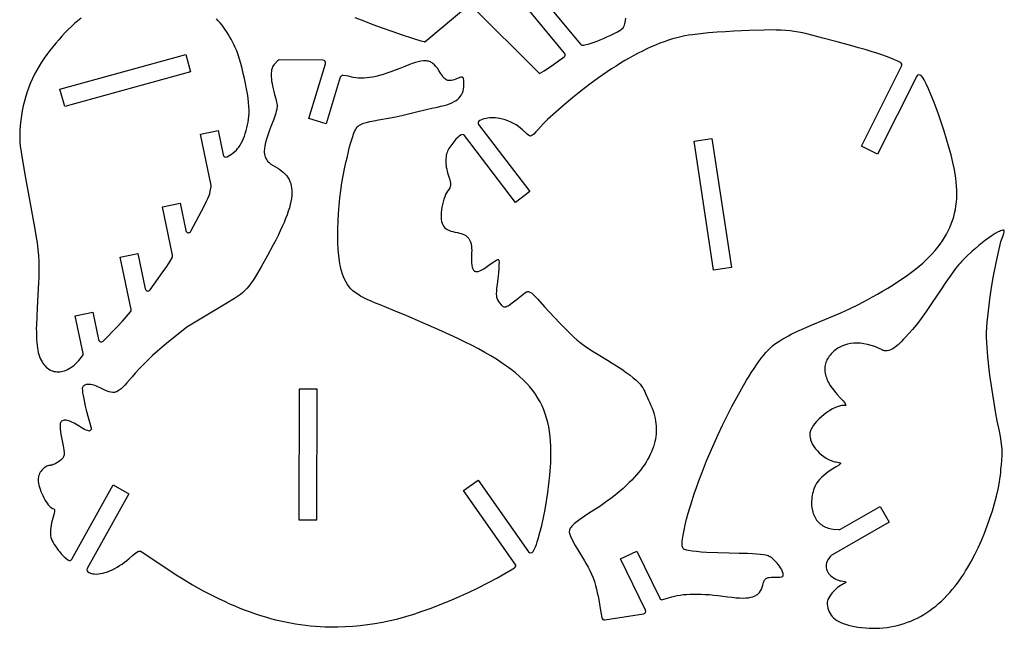
# Model space of a CAD drawing. Units: millimetres. Extents: x 349 to 570, y 209 to 346.
# Drawn here: x 349 to 459, y 210 to 277 of the extents above; entities that cross this region are included whole.
import ezdxf

# ---------------------------------------------------------------- set-up
doc = ezdxf.new("R2010")
doc.units = ezdxf.units.MM

msp = doc.modelspace()

# ---------------------------------------------------------------- linework, layer by layer
at = {"flags": 128}
for points in [[(406.736076, 280.570918), (411.771163, 274.500593, 0.285975), (412.072159, 274.400422), (412.699094, 274.551064), (412.956211, 274.629217), (413.257342, 274.732788), (413.59199, 274.857725), (413.94966, 274.999979), (414.319852, 275.155498), (414.692069, 275.320229), (415.055817, 275.490122), (415.625579, 275.767881), (415.856114, 275.887932), (416.053797, 276.000948), (416.221163, 276.111064), (416.360748, 276.222415), (416.475084, 276.339139), (416.566709, 276.465375), (416.638157, 276.605254), (416.691961, 276.762918), (416.730658, 276.942502), (416.756781, 277.148139), (416.772865, 277.38397)], [(409.932436, 273.092889, 0.427907), (409.982761, 273.523979), (405.196704, 279.294071)], [(351.495779, 240.52201), (351.552128, 240.27833), (351.61748, 240.047241), (351.691492, 239.828833), (351.77381, 239.623188), (351.864094, 239.430395), (351.961993, 239.250537), (352.067161, 239.083703), (352.17925, 238.929976), (352.297916, 238.789443), (352.422809, 238.662191), (352.553582, 238.548305), (352.689891, 238.447869), (352.831386, 238.360972), (352.97772, 238.287699), (353.12855, 238.228134), (353.283525, 238.182366), (353.442299, 238.150478), (353.604525, 238.132558), (353.769856, 238.12869), (353.937946, 238.138961), (354.108446, 238.163457), (354.281012, 238.202264), (354.455294, 238.255467), (354.630947, 238.323151), (354.807622, 238.405405), (354.984974, 238.502313), (355.162656, 238.613961), (355.340319, 238.740435), (355.517619, 238.881821), (355.694207, 239.038203), (355.869736, 239.20967), (356.043859, 239.396307), (356.460095, 239.904548, 0.226859), (356.521646, 240.156031), (355.646952, 244.3392), (357.604614, 244.748544), (358.241187, 241.704169, 0.598998), (358.748799, 241.555285), (360.297335, 243.130889), (360.892176, 243.742455), (361.131231, 244.000722), (361.801609, 244.779565, 0.233305), (361.867885, 245.036675), (360.653245, 250.845615), (362.610907, 251.254959), (363.429103, 247.341984, 0.655012), (363.967629, 247.230078), (365.310269, 249.12716), (365.809469, 249.839242), (366.009312, 250.137616), (366.177863, 250.40694), (366.433116, 250.862184, 0.181232), (366.46509, 251.070305), (365.342018, 256.441329), (367.299679, 256.850673), (367.933717, 253.818424, 0.701943), (368.492439, 253.73934), (369.668948, 255.959213), (370.077422, 256.737981), (370.240699, 257.065165), (370.378085, 257.361598), (370.490642, 257.635315), (370.579429, 257.894354), (370.645509, 258.146751), (370.742076, 258.698299, 0.095149), (370.740221, 258.811438), (369.546489, 264.520387), (371.50415, 264.929731), (372.071874, 262.214623, 0.510555), (372.515513, 262.01621), (372.824651, 262.194674), (372.995597, 262.310198), (373.185455, 262.451806), (373.395901, 262.618799), (373.54132, 262.75167), (373.683619, 262.911028), (373.8221, 263.094971), (373.956062, 263.301598), (374.084806, 263.529004), (374.20763, 263.77529), (374.323835, 264.038552), (374.43272, 264.316889), (374.533586, 264.608399), (374.625732, 264.91118), (374.708458, 265.223329), (374.781065, 265.542945), (374.842852, 265.868124), (374.89312, 266.196969), (374.931166, 266.527573), (374.956293, 266.858036), (374.960953, 267.192986), (374.942295, 267.586179), (374.902181, 268.029178), (374.842472, 268.513542), (374.76503, 269.030834), (374.671716, 269.572613), (374.564391, 270.130441), (374.444915, 270.69588), (374.315153, 271.260491), (374.176962, 271.815834), (374.032205, 272.353471), (373.882744, 272.864962), (373.730439, 273.34187), (373.577151, 273.775757), (373.424742, 274.15818), (373.275073, 274.480702), (372.954523, 275.078728), (372.789538, 275.363592), (372.621273, 275.639132), (372.44962, 275.905428), (372.274472, 276.162562), (372.095723, 276.410612), (371.913267, 276.649663), (371.726997, 276.879794), (371.536807, 277.101085), (371.342589, 277.313619)], [(413.969379, 211.621357), (414.115868, 210.838587, 0.404651), (414.456245, 210.597241), (418.736462, 211.253953, 0.504652), (418.960983, 211.681215), (416.209031, 217.36517), (418.009145, 218.236716), (420.54702, 212.994919, 0.373996), (420.909029, 212.840103), (421.640509, 213.075755), (421.903023, 213.159513), (422.186003, 213.232845), (422.489112, 213.295746), (422.812016, 213.348211), (423.154376, 213.390236), (423.515857, 213.421817), (423.896123, 213.442948), (424.294837, 213.453626), (424.711662, 213.453846), (425.146262, 213.443604), (425.598301, 213.422894), (426.067443, 213.391713), (426.55335, 213.350056), (427.055687, 213.297919), (427.574117, 213.235296), (428.108304, 213.162184), (428.577782, 213.099735), (429.009944, 213.054035), (429.406347, 213.025604), (429.768543, 213.014958), (430.098088, 213.022617), (430.396535, 213.049097), (430.66544, 213.094916), (430.906356, 213.160593), (431.120837, 213.246645), (431.218651, 213.297474), (431.310439, 213.353591), (431.396396, 213.41506), (431.476716, 213.481947), (431.551593, 213.554316), (431.621221, 213.632233), (431.745509, 213.804965), (431.851135, 214.000662), (431.939653, 214.219841), (432.012618, 214.463021), (432.086176, 214.727267), (432.161748, 214.931368), (432.203889, 215.013264), (432.250852, 215.083002), (432.304077, 215.141543), (432.365005, 215.189848), (432.435075, 215.228874), (432.515727, 215.259583), (432.6084, 215.282934), (432.714534, 215.299887), (432.972945, 215.318439), (433.302478, 215.322917), (433.629551, 215.326049), (433.879289, 215.338971), (434.059666, 215.366972), (434.126337, 215.388279), (434.178657, 215.415339), (434.217625, 215.448812), (434.244238, 215.48936), (434.259491, 215.537643), (434.264382, 215.594323), (434.247064, 215.735517), (434.20026, 215.918229), (434.150303, 216.052469), (434.073457, 216.206032), (433.973565, 216.37353), (433.854472, 216.549577), (433.720023, 216.728788), (433.574061, 216.905774), (433.420431, 217.07515), (433.262978, 217.231529), (433.02522, 217.436641), (432.913691, 217.51798), (432.804114, 217.586938), (432.694275, 217.644837), (432.581964, 217.692997), (432.464969, 217.732742), (432.341078, 217.765393), (432.063761, 217.8147), (431.732317, 217.851495), (430.836276, 217.92985), (430.285241, 217.956168), (429.383343, 217.977071), (428.248762, 218.00077), (426.999675, 218.035478), (425.754262, 218.089405), (425.169864, 218.126142), (424.630702, 218.170763), (424.151547, 218.224295), (423.747173, 218.287765), (423.577645, 218.323546), (423.432352, 218.362198), (423.31314, 218.403846), (423.221855, 218.448621), (423.163537, 218.501187), (423.117676, 218.579885), (423.08384, 218.68356), (423.0616, 218.811056), (423.050525, 218.961218), (423.050187, 219.132891), (423.060153, 219.324918), (423.079995, 219.536146), (423.147585, 220.011577), (423.249515, 220.549943), (423.382344, 221.141999), (423.542631, 221.778503), (423.726935, 222.450211), (423.931816, 223.147881), (424.153831, 223.862268), (424.389541, 224.584129), (424.635505, 225.304222), (424.88828, 226.013304), (425.144428, 226.70213), (425.400506, 227.361458), (425.758438, 228.24198), (426.155709, 229.180015), (426.587781, 230.162771), (427.050117, 231.177456), (427.538181, 232.211279), (428.047435, 233.251447), (428.573342, 234.28517), (429.111365, 235.299654), (429.656968, 236.28211), (430.205612, 237.219743), (430.479657, 237.667755), (430.752761, 238.099764), (431.024358, 238.514172), (431.293879, 238.90938), (431.560757, 239.283789), (431.824427, 239.6358), (432.084319, 239.963813), (432.339869, 240.266231), (432.590507, 240.541454), (432.835667, 240.787882), (433.074782, 241.003918), (433.307286, 241.187961), (433.599564, 241.394393), (433.898405, 241.591463), (434.204043, 241.780186), (434.516711, 241.961579), (434.836643, 242.136659), (435.164072, 242.306443), (435.842356, 242.634186), (436.553431, 242.952941), (437.299167, 243.27084), (438.902091, 243.936595), (439.763016, 244.300716), (440.666075, 244.696508), (441.613135, 245.132105), (442.606065, 245.615637), (443.120315, 245.87792), (443.646734, 246.155237), (444.185554, 246.448603), (444.737009, 246.759036), (445.301333, 247.087552), (445.878759, 247.435168), (446.469522, 247.802899), (447.073853, 248.191763), (447.5722, 248.525133), (448.049385, 248.859581), (448.50556, 249.195351), (448.940875, 249.532687), (449.355481, 249.871833), (449.749529, 250.213031), (450.123168, 250.556526), (450.47655, 250.902561), (450.809824, 251.251379), (451.123143, 251.603225), (451.416656, 251.958341), (451.690514, 252.316971), (451.944867, 252.679359), (452.179867, 253.045749), (452.395663, 253.416383), (452.592406, 253.791505), (452.770248, 254.17136), (452.929338, 254.55619), (453.069827, 254.946239), (453.191866, 255.34175), (453.295605, 255.742968), (453.381195, 256.150135), (453.448786, 256.563496), (453.49853, 256.983293), (453.530576, 257.409771), (453.545075, 257.843172), (453.542178, 258.283741), (453.522036, 258.73172), (453.484799, 259.187354), (453.430618, 259.650886), (453.359642, 260.12256), (453.272024, 260.602619), (453.103024, 261.389991), (452.900079, 262.22444), (452.668334, 263.092115), (452.412934, 263.979161), (452.139024, 264.871728), (451.85175, 265.75596), (451.556257, 266.618007), (451.25769, 267.444014), (450.961194, 268.220129), (450.671915, 268.932499), (450.394997, 269.567272), (450.135587, 270.110594), (450.014055, 270.343632), (449.898829, 270.548613), (449.790553, 270.723805), (449.603613, 270.990559, 0.567242), (449.089977, 270.95329), (444.734408, 262.301673), (442.948019, 263.201013), (447.414472, 272.072882, 0.415164), (447.280545, 272.476178), (446.988235, 272.622152), (446.631289, 272.781032), (446.216503, 272.949717), (445.746055, 273.127408), (445.222121, 273.313311), (444.64688, 273.50663), (444.022508, 273.706567), (443.351183, 273.912328), (442.635082, 274.123115), (441.876382, 274.338133), (440.239895, 274.777678), (438.673976, 275.190692), (437.435601, 275.51654), (436.903612, 275.648907), (436.410754, 275.762041), (435.942775, 275.856793), (435.485422, 275.934015), (435.024445, 275.994562), (434.545591, 276.039284), (434.034608, 276.069036), (433.477246, 276.084668), (432.859251, 276.087035), (432.166373, 276.076988), (430.498958, 276.023064), (428.773459, 275.948945), (427.851708, 275.900039), (426.914032, 275.839465), (425.977987, 275.764396), (425.06113, 275.672005), (424.181018, 275.559465), (423.760228, 275.494755), (423.355208, 275.423948), (422.901116, 275.330653), (422.44225, 275.219649), (421.978941, 275.09144), (421.511523, 274.94653), (421.040325, 274.785422), (420.56568, 274.608621), (420.087919, 274.416629), (419.607373, 274.20995), (419.124375, 273.989089), (418.639256, 273.754549), (418.152348, 273.506833), (417.663981, 273.246446), (417.174488, 272.97389), (416.6842, 272.689671), (416.193449, 272.39429), (415.702567, 272.088253), (415.211884, 271.772063), (414.721733, 271.446223), (414.232444, 271.111237), (413.744351, 270.767609), (412.773074, 270.056442), (411.810554, 269.316751), (410.859445, 268.552565), (409.922397, 267.767914), (409.002066, 266.966829), (408.101101, 266.153337), (407.880406, 265.93484), (407.624582, 265.660783), (407.068643, 265.050406), (406.799076, 264.766293), (406.555475, 264.531036), (406.448184, 264.439887), (406.353113, 264.37074), (406.27217, 264.326859), (406.207265, 264.311506), (406.149898, 264.318289), (406.090142, 264.33792), (405.962539, 264.411412), (405.822606, 264.52336), (405.668493, 264.665142), (405.310326, 265.003718), (405.102572, 265.183266), (404.873237, 265.358159), (404.594532, 265.542325), (404.303822, 265.711149), (404.004957, 265.863066), (403.701784, 265.99651), (403.398153, 266.109915), (403.097911, 266.201716), (402.804909, 266.270347), (402.522993, 266.314244), (402.303585, 266.333321), (402.086468, 266.341304), (401.87328, 266.338711), (401.665657, 266.326062), (401.465237, 266.303875), (401.273657, 266.27267), (401.092553, 266.232966), (400.923563, 266.185282), (400.768323, 266.130137), (400.558387, 266.036938, 0.484836), (400.441794, 265.580524), (406.127847, 258.143891), (404.53905, 256.929097), (398.860094, 264.356449, 0.416043), (398.438071, 264.411407), (398.27606, 264.285923), (398.162466, 264.187709), (397.924742, 263.95418), (397.683374, 263.682159), (397.450843, 263.384819), (397.239634, 263.075333), (397.145926, 262.920151), (397.06223, 262.766873), (396.99614, 262.625341), (396.93955, 262.47608), (396.892452, 262.319446), (396.854835, 262.15579), (396.826691, 261.985467), (396.808011, 261.808829), (396.798785, 261.626231), (396.799005, 261.438025), (396.808661, 261.244565), (396.827744, 261.046205), (396.856245, 260.843297), (396.894155, 260.636195), (396.941464, 260.425253), (396.998164, 260.210823), (397.064246, 259.99326), (397.139699, 259.772917), (397.235172, 259.494839), (397.300086, 259.263073), (397.333264, 259.065733), (397.337584, 258.976258), (397.33353, 258.89093), (397.320952, 258.808265), (397.299706, 258.726777), (397.230615, 258.561384), (397.125081, 258.382865), (396.981926, 258.179331), (396.879614, 258.016926), (396.777684, 257.810691), (396.678832, 257.569052), (396.58575, 257.300437), (396.501134, 257.013272), (396.427677, 256.715986), (396.368075, 256.417003), (396.325021, 256.124752), (396.294994, 255.821142), (396.280272, 255.541765), (396.281586, 255.285569), (396.29967, 255.051501), (396.335255, 254.838507), (396.389075, 254.645534), (396.461862, 254.47153), (396.554348, 254.31544), (396.667265, 254.176213), (396.801348, 254.052794), (396.957327, 253.944131), (397.135936, 253.84917), (397.337906, 253.766858), (397.563971, 253.696143), (397.814863, 253.63597), (398.091314, 253.585288), (398.309315, 253.544), (398.509455, 253.492366), (398.692147, 253.4298), (398.857808, 253.355712), (399.006852, 253.269518), (399.139694, 253.170629), (399.256749, 253.058459), (399.358432, 252.932421), (399.445158, 252.791927), (399.517342, 252.636391), (399.575398, 252.465226), (399.619743, 252.277844), (399.65079, 252.073658), (399.668955, 251.852083), (399.674653, 251.612529), (399.668298, 251.354412), (399.654021, 250.940258), (399.652087, 250.573761), (399.663688, 250.254055), (399.690015, 249.980278), (399.73226, 249.751566), (399.759725, 249.65384), (399.791615, 249.567056), (399.828081, 249.491106), (399.869272, 249.425883), (399.915336, 249.371279), (399.966422, 249.327185), (400.022679, 249.293493), (400.084257, 249.270097), (400.151303, 249.256887), (400.223968, 249.253756), (400.3024, 249.260596), (400.386748, 249.277299), (400.573789, 249.339862), (400.786281, 249.440581), (401.025417, 249.578593), (401.292389, 249.753034), (401.588388, 249.963041), (401.961127, 250.23437), (402.241074, 250.429313), (402.441314, 250.548956), (402.515632, 250.580878), (402.574929, 250.594383), (402.62084, 250.589605), (402.655002, 250.566679), (402.679048, 250.525743), (402.694615, 250.46693), (402.706852, 250.296221), (402.704795, 250.055636), (402.684091, 249.654297), (402.637264, 249.103962), (402.571263, 248.477126), (402.493037, 247.846283), (402.441177, 247.424696), (402.410945, 247.073821), (402.403999, 246.78154), (402.421999, 246.535734), (402.440872, 246.426473), (402.466604, 246.324285), (402.499403, 246.227657), (402.539474, 246.135073), (402.642267, 245.955981), (402.776644, 245.774888), (402.940616, 245.577175), (403.013587, 245.498798), (403.083832, 245.435136), (403.153815, 245.386986), (403.225997, 245.355144), (403.302844, 245.340406), (403.386818, 245.343568), (403.480382, 245.365428), (403.585999, 245.406782), (403.706133, 245.468425), (403.843247, 245.551156), (404.178268, 245.783061), (404.610767, 246.108871), (405.153368, 246.554991), (405.359217, 246.731993), (405.534547, 246.87272), (405.689191, 246.972995), (405.76183, 247.006657), (405.832986, 247.02864), (405.903889, 247.038422), (405.975767, 247.035479), (406.049851, 247.019291), (406.127369, 246.989335), (406.209552, 246.945088), (406.297628, 246.88603), (406.496378, 246.721386), (406.733456, 246.491229), (407.018696, 246.191379), (407.773006, 245.365894), (408.83799, 244.211516), (409.50334, 243.503512), (410.231407, 242.749911), (410.606291, 242.377766), (410.981653, 242.020327), (411.352426, 241.686296), (411.713542, 241.384375), (412.159433, 241.048871), (412.647375, 240.714468), (413.164545, 240.382445), (413.698124, 240.054082), (414.76322, 239.413452), (415.269096, 239.103743), (415.740095, 238.802811), (416.326123, 238.410314), (416.829541, 238.059667), (417.25792, 237.74575), (417.618829, 237.463444), (417.919839, 237.207633), (418.168521, 236.973196), (418.372446, 236.755015), (418.539182, 236.547973), (418.676302, 236.346949), (418.791375, 236.146826), (418.891972, 235.942485), (418.985663, 235.728808), (419.18261, 235.25297), (419.301006, 234.980572), (419.442779, 234.678364), (419.577543, 234.389103), (419.698504, 234.100392), (419.805655, 233.812199), (419.898985, 233.524494), (419.978487, 233.237244), (420.044152, 232.950419), (420.095969, 232.663986), (420.133932, 232.377915), (420.15803, 232.092175), (420.168255, 231.806732), (420.164598, 231.521558), (420.147051, 231.236619), (420.115604, 230.951884), (420.070248, 230.667323), (420.010975, 230.382903), (419.937776, 230.098594), (419.850642, 229.814363), (419.749563, 229.53018), (419.634533, 229.246013), (419.50554, 228.961831), (419.362577, 228.677602), (419.205635, 228.393294), (419.034704, 228.108877), (418.849777, 227.824319), (418.650843, 227.539589), (418.437895, 227.254654), (418.210923, 226.969485), (417.969918, 226.684049), (417.714873, 226.398315), (417.445777, 226.112251), (417.162622, 225.825827), (416.865399, 225.53901), (416.477552, 225.185139), (416.048778, 224.81506), (415.593251, 224.43973), (415.12514, 224.070106), (414.658618, 223.717143), (414.207855, 223.391797), (413.787023, 223.105025), (413.410293, 222.867783), (412.741129, 222.458258), (412.158268, 222.079908), (411.662536, 221.73341), (411.254757, 221.419438), (411.084108, 221.27486), (410.935757, 221.138667), (410.809807, 221.010943), (410.706361, 220.891773), (410.625523, 220.781241), (410.567395, 220.679431), (410.532081, 220.586428), (410.519683, 220.502317), (410.50686, 220.358123), (410.504621, 220.284067), (410.516449, 220.217708), (410.654653, 219.865888), (410.811189, 219.521359), (410.983379, 219.182218), (411.168542, 218.846558), (411.567068, 218.178066), (411.985328, 217.500644), (412.195159, 217.153822), (412.401883, 216.799053), (412.602821, 216.434432), (412.795293, 216.058054), (412.976618, 215.668014), (413.144118, 215.262408), (413.295112, 214.83933), (413.426919, 214.396875), (413.525613, 214.015291), (413.621643, 213.611777), (413.707542, 213.206137), (413.775846, 212.818176), (413.969379, 211.621357)], [(354.842374, 217.253397, 0.459438), (355.288285, 217.345052), (359.854885, 225.572194), (361.603565, 224.601563), (356.989793, 216.289439, 0.463724), (357.151854, 215.861087), (357.449327, 215.755629), (357.606212, 215.714444), (357.795905, 215.685822), (358.001901, 215.678411), (358.222477, 215.691495), (358.455913, 215.724354), (358.700489, 215.776265), (358.954483, 215.846513), (359.216176, 215.934374), (359.483845, 216.039134), (359.755772, 216.160066), (360.030237, 216.296457), (360.305517, 216.447583), (360.57989, 216.612726), (360.85164, 216.791166), (361.119043, 216.982184), (361.380379, 217.18506), (361.633927, 217.399072), (362.014641, 217.722657), (362.351692, 217.987681), (362.608511, 218.166796), (362.695404, 218.215588), (362.748524, 218.232645), (362.91681, 218.232892), (365.641572, 216.403798), (366.256895, 215.996146), (366.868346, 215.601924), (367.476034, 215.221095), (368.080067, 214.85362), (368.680556, 214.499456), (369.277608, 214.158569), (369.871337, 213.830916), (370.461849, 213.51646), (371.049255, 213.215159), (371.633663, 212.926976), (372.215183, 212.65187), (372.793926, 212.389803), (373.37, 212.140735), (373.943515, 211.904627), (374.514579, 211.681439), (375.083304, 211.471133), (375.649797, 211.273669), (376.214171, 211.089006), (376.776531, 210.917107), (377.336988, 210.757932), (377.895655, 210.611441), (378.452636, 210.477596), (379.008043, 210.356357), (379.561988, 210.247684), (380.114577, 210.151538), (380.665919, 210.067881), (381.216126, 209.996672), (381.765307, 209.937872), (382.31357, 209.891443), (382.861025, 209.857343), (383.407783, 209.835536), (383.953952, 209.825979), (384.804907, 209.830043), (385.641362, 209.854142), (386.467782, 209.899865), (387.288628, 209.968812), (388.108365, 210.062572), (388.931458, 210.182741), (389.762369, 210.330911), (390.60556, 210.508677), (391.465499, 210.717634), (392.346645, 210.959372), (393.253463, 211.235488), (394.190419, 211.547575), (395.161972, 211.897224), (396.172589, 212.286034), (397.226733, 212.715593), (398.328866, 213.187498), (398.81536, 213.40545), (399.325879, 213.643201), (400.388407, 214.160509), (401.455277, 214.704243), (402.465324, 215.239222), (403.357377, 215.730265), (404.070267, 216.142192), (404.420401, 216.356442, 0.432885), (404.509291, 216.784799), (398.767703, 224.957005), (400.404185, 226.106756), (405.993325, 218.151533, 0.550215), (406.499574, 218.175686), (406.548652, 218.261983), (406.648553, 218.46829), (406.749527, 218.705932), (406.851182, 218.973011), (406.953123, 219.267626), (407.054955, 219.587885), (407.25672, 220.297734), (407.453321, 221.087374), (407.641607, 221.941624), (407.818424, 222.845302), (407.98062, 223.783224), (408.125041, 224.740213), (408.248534, 225.701085), (408.347944, 226.650657), (408.420124, 227.573747), (408.445014, 228.020619), (408.461914, 228.455177), (408.470428, 228.875524), (408.470164, 229.279761), (408.455272, 229.860472), (408.424258, 230.422759), (408.376199, 230.9675), (408.310171, 231.495572), (408.22525, 232.007849), (408.12051, 232.505206), (407.995033, 232.988518), (407.847889, 233.458662), (407.678156, 233.916513), (407.48491, 234.362945), (407.267228, 234.798834), (407.024185, 235.225057), (406.754858, 235.642488), (406.458323, 236.052004), (406.133653, 236.454477), (405.77993, 236.850785), (405.396224, 237.241802), (404.981613, 237.628405), (404.535176, 238.011468), (404.055986, 238.391868), (403.543119, 238.770481), (402.995652, 239.148179), (402.41266, 239.525838), (401.793222, 239.904336), (401.136409, 240.284548), (400.441303, 240.667347), (399.706977, 241.053611), (398.932506, 241.444213), (398.116966, 241.840032), (397.259436, 242.241939), (396.358989, 242.650811), (395.414703, 243.067525), (393.995855, 243.681363), (392.462984, 244.335065), (390.925793, 244.978417), (389.493991, 245.561203), (388.974229, 245.772588), (388.500933, 245.97447), (388.071343, 246.169616), (387.6827, 246.360793), (387.332244, 246.550767), (387.017212, 246.742306), (386.734848, 246.938177), (386.482391, 247.141146), (386.257077, 247.353983), (386.056149, 247.579449), (385.876848, 247.820318), (385.716412, 248.079351), (385.572082, 248.359318), (385.441095, 248.662986), (385.320694, 248.993122), (385.208116, 249.352491), (385.14568, 249.585885), (385.088731, 249.839248), (385.037225, 250.111502), (384.991117, 250.401571), (384.914916, 251.030829), (384.859768, 251.718391), (384.825312, 252.45563), (384.811192, 253.23391), (384.817043, 254.044608), (384.84251, 254.879088), (384.887231, 255.728722), (384.950846, 256.58488), (385.032998, 257.43893), (385.133324, 258.282244), (385.251467, 259.106189), (385.387065, 259.902139), (385.53976, 260.66146), (385.709192, 261.375522), (385.866247, 262.044667), (386.027061, 262.768722), (386.113704, 263.132221), (386.207079, 263.486506), (386.309115, 263.82393), (386.421745, 264.136845), (386.601029, 264.617365), (386.676189, 264.817692), (386.752296, 264.995073), (386.837298, 265.152269), (386.939147, 265.292036), (386.998873, 265.356248), (387.065793, 265.417137), (387.140898, 265.475047), (387.225185, 265.530325), (387.425274, 265.634362), (387.674009, 265.732006), (387.979342, 265.826016), (388.349221, 265.91915), (388.791601, 266.014166), (389.314426, 266.113824), (390.633219, 266.338097), (391.250681, 266.450526), (391.901568, 266.588728), (393.258375, 266.911828), (394.613141, 267.246146), (395.261479, 267.398369), (395.875371, 267.530426), (396.253663, 267.612447), (396.603276, 267.700779), (396.924799, 267.796182), (397.218814, 267.899422), (397.48591, 268.011263), (397.726672, 268.13247), (397.941686, 268.263807), (398.131538, 268.406038), (398.296815, 268.559927), (398.4381, 268.726239), (398.555981, 268.905739), (398.651045, 269.09919), (398.723878, 269.307355), (398.775065, 269.531003), (398.805191, 269.770893), (398.814844, 270.027793), (398.810624, 270.302594), (398.796904, 270.516663), (398.770749, 270.674881), (398.75209, 270.734569), (398.729223, 270.782122), (398.701778, 270.818152), (398.669391, 270.843264), (398.631692, 270.858074), (398.588316, 270.863185), (398.483062, 270.84676), (398.350694, 270.798867), (397.923246, 270.62977), (397.738043, 270.56747), (397.569528, 270.52056), (397.41596, 270.489452), (397.275593, 270.474568), (397.146688, 270.47632), (397.027498, 270.495129), (396.916281, 270.531408), (396.811294, 270.585578), (396.710795, 270.658052), (396.613041, 270.749249), (396.516286, 270.859584), (396.41879, 270.989476), (396.214599, 271.309594), (396.041555, 271.589892), (395.872577, 271.836303), (395.704665, 272.049374), (395.53483, 272.229654), (395.360077, 272.377693), (395.26992, 272.439792), (395.17741, 272.494039), (395.082174, 272.540499), (394.983837, 272.579241), (394.882025, 272.610335), (394.776362, 272.633849), (394.666477, 272.64985), (394.551992, 272.65841), (394.307735, 272.653474), (394.040594, 272.61959), (393.747578, 272.557307), (393.425688, 272.467173), (393.071935, 272.349737), (392.683322, 272.20555), (392.256857, 272.035157), (391.70686, 271.813196), (391.191045, 271.613409), (390.707049, 271.435351), (390.25251, 271.278572), (389.825067, 271.142625), (389.422354, 271.027064), (389.042011, 270.93144), (388.681675, 270.855305), (388.338983, 270.798211), (388.011572, 270.759711), (387.697078, 270.739358), (387.393141, 270.736702), (387.097396, 270.751296), (386.807483, 270.782694), (386.521039, 270.830447), (386.235698, 270.894107), (385.978952, 270.95308), (385.732157, 270.999717), (385.405359, 271.047664, 0.371635), (385.074615, 270.837547), (383.518426, 265.682945), (381.603779, 266.260981), (383.43972, 272.342216, 0.501007), (383.154378, 272.728916), (378.33673, 272.758718, 0.200901), (378.122432, 272.670544), (377.795957, 272.343113), (377.70365, 272.237574), (377.623635, 272.118334), (377.555915, 271.985234), (377.500487, 271.838109), (377.457351, 271.676799), (377.42651, 271.501143), (377.407961, 271.310976), (377.401705, 271.106139), (377.407741, 270.88647), (377.426071, 270.651807), (377.456693, 270.401987), (377.499607, 270.13685), (377.554814, 269.856233), (377.622312, 269.559976), (377.702103, 269.247914), (377.794187, 268.919889), (377.926718, 268.454756), (377.977083, 268.257283), (378.016072, 268.076497), (378.043104, 267.907374), (378.0576, 267.744882), (378.05898, 267.583989), (378.046662, 267.41967), (378.020064, 267.246894), (377.97861, 267.060631), (377.921715, 266.855853), (377.848801, 266.627529), (377.652589, 266.080131), (377.385329, 265.378199), (377.19308, 264.864771), (377.029047, 264.396733), (376.893574, 263.971005), (376.787007, 263.584512), (376.709691, 263.234174), (376.66197, 262.916916), (376.644187, 262.629661), (376.646632, 262.496323), (376.656689, 262.369333), (376.674404, 262.248304), (376.69982, 262.132853), (376.732979, 262.022594), (376.773924, 261.917144), (376.822698, 261.816118), (376.879344, 261.719132), (376.943907, 261.625797), (377.016428, 261.535735), (377.185518, 261.36388), (377.38696, 261.200487), (377.621097, 261.042482), (377.888274, 260.886787), (378.142325, 260.739336), (378.377663, 260.585301), (378.594197, 260.424053), (378.791837, 260.254967), (378.970494, 260.07742), (379.130078, 259.890783), (379.270498, 259.694435), (379.391663, 259.487746), (379.493484, 259.270095), (379.575873, 259.040854), (379.638734, 258.799397), (379.681982, 258.545101), (379.705524, 258.277341), (379.709273, 257.995489), (379.693133, 257.69892), (379.657018, 257.387012), (379.60084, 257.059137), (379.524502, 256.714668), (379.427919, 256.352984), (379.311, 255.973457), (379.173653, 255.575461), (379.01579, 255.158372), (378.83732, 254.721565), (378.638152, 254.264414), (378.418198, 253.786295), (378.177363, 253.286579), (377.915562, 252.764645), (377.632702, 252.219864), (377.003448, 251.059267), (376.288878, 249.799784), (375.763724, 248.898546), (375.538387, 248.526222), (375.328275, 248.196881), (375.126192, 247.903612), (374.924935, 247.639502), (374.717307, 247.397642), (374.496107, 247.17112), (374.254135, 246.953023), (373.984192, 246.736445), (373.679078, 246.514468), (373.331597, 246.280186), (372.480722, 245.747056), (371.373972, 245.081766), (368.030278, 243.0823), (365.77249, 241.265639), (365.28722, 240.862508), (364.773172, 240.41257), (364.245981, 239.930955), (363.721284, 239.432791), (363.21472, 238.933206), (362.741922, 238.44733), (362.318528, 237.990289), (361.960175, 237.577213), (361.39614, 236.91105), (361.155124, 236.642975), (360.935456, 236.416274), (360.732644, 236.229478), (360.542196, 236.08111), (360.359622, 235.969702), (360.269884, 235.927397), (360.180432, 235.893781), (360.090701, 235.868667), (360.000132, 235.851872), (359.908164, 235.843216), (359.814234, 235.842509), (359.618245, 235.864216), (359.407676, 235.915521), (359.178033, 235.994953), (358.924828, 236.10104), (358.329763, 236.38729), (358.1599, 236.4679), (357.993654, 236.537724), (357.83175, 236.596761), (357.674902, 236.645012), (357.52383, 236.68248), (357.379254, 236.709167), (357.24189, 236.725071), (357.112458, 236.730199), (356.991677, 236.724546), (356.880266, 236.708118), (356.778944, 236.680917), (356.688426, 236.642944), (356.609436, 236.594196), (356.542689, 236.534679), (356.488903, 236.464395), (356.4488, 236.383342), (356.437702, 236.335472), (356.432719, 236.2672), (356.440207, 236.074573), (356.469493, 235.815701), (356.518805, 235.500829), (356.58637, 235.140198), (356.670417, 234.744052), (356.769173, 234.322631), (356.880867, 233.886178), (357.450911, 231.750155), (357.279602, 231.578344), (357.256916, 231.564388), (357.224596, 231.557781), (357.133468, 231.565565), (357.011058, 231.599598), (356.86221, 231.657781), (356.691765, 231.738015), (356.504562, 231.838201), (356.305446, 231.956242), (356.099254, 232.090035), (355.714611, 232.334033), (355.534495, 232.435468), (355.362733, 232.523154), (355.19949, 232.597056), (355.04493, 232.657144), (354.899215, 232.703388), (354.762513, 232.735754), (354.634984, 232.754212), (354.516793, 232.758731), (354.408105, 232.749278), (354.309082, 232.725822), (354.219891, 232.688332), (354.14069, 232.636776), (354.071648, 232.571121), (354.012928, 232.491339), (353.997105, 232.453723), (353.985267, 232.399493), (353.973176, 232.245325), (353.975941, 232.037111), (353.992847, 231.783119), (354.023175, 231.491621), (354.066211, 231.17089), (354.121237, 230.829192), (354.187539, 230.474802), (354.298155, 229.912148), (354.373474, 229.479147), (354.410609, 229.151472), (354.413955, 229.019528), (354.406671, 228.904794), (354.388397, 228.804226), (354.358773, 228.714785), (354.317436, 228.633429), (354.264027, 228.557118), (354.198184, 228.48281), (354.119545, 228.407464), (353.922439, 228.241493), (353.789988, 228.141513), (353.64832, 228.048214), (353.501829, 227.963639), (353.354909, 227.889833), (353.211957, 227.82884), (353.077368, 227.782703), (352.955536, 227.753466), (352.850858, 227.743174), (352.730529, 227.733344), (352.610001, 227.705103), (352.490383, 227.659803), (352.372789, 227.598794), (352.258331, 227.523426), (352.148122, 227.435049), (352.043274, 227.335014), (351.944898, 227.224672), (351.854109, 227.105371), (351.772016, 226.978465), (351.699733, 226.845301), (351.638375, 226.707231), (351.589051, 226.565606), (351.552873, 226.421774), (351.530956, 226.27709), (351.52441, 226.132899), (351.536243, 225.959012), (351.567093, 225.764667), (351.615119, 225.553726), (351.678483, 225.330043), (351.755343, 225.097481), (351.843859, 224.859899), (351.942191, 224.621153), (352.0485, 224.385105), (352.160943, 224.155614), (352.277681, 223.936538), (352.396874, 223.731736), (352.516681, 223.545068), (352.635264, 223.380395), (352.75078, 223.241572), (352.86139, 223.132459), (352.965254, 223.056919), (353.135479, 222.968935), (353.257407, 222.910801), (353.300866, 222.884201), (353.332978, 222.854594), (353.353988, 222.818487), (353.364133, 222.772391), (353.36366, 222.712818), (353.352812, 222.636273), (353.300954, 222.418316), (353.083391, 221.625202), (353.023418, 221.371863), (352.974552, 221.107619), (352.937346, 220.840252), (352.912355, 220.577543), (352.900136, 220.327271), (352.90124, 220.097217), (352.916224, 219.895163), (352.945638, 219.728887), (352.999584, 219.561178), (353.079454, 219.376637), (353.182022, 219.179084), (353.304067, 218.972333), (353.442361, 218.760203), (353.593679, 218.546509), (353.754797, 218.335067), (353.922492, 218.129693), (354.093536, 217.934205), (354.264704, 217.752418), (354.432774, 217.588149), (354.594519, 217.445214), (354.842374, 217.253397)], [(439.221065, 217.259515), (439.13403, 217.093031), (439.070483, 216.920539), (439.029854, 216.74003), (439.015237, 216.557931), (439.028386, 216.382371), (439.066721, 216.21389), (439.127662, 216.053029), (439.208628, 215.90033), (439.307039, 215.756334), (439.420317, 215.621582), (439.545879, 215.496615), (439.681146, 215.381974), (439.82354, 215.278202), (439.970478, 215.185838), (440.119381, 215.105423), (440.267668, 215.037501), (440.412761, 214.98261), (440.552079, 214.941294), (440.683041, 214.914092), (441.091104, 214.842865), (441.195655, 214.810774), (441.223453, 214.793404), (441.235081, 214.774309), (441.230651, 214.752862), (441.210276, 214.728431), (441.122135, 214.668095), (440.971554, 214.588261), (440.759427, 214.483888), (440.618509, 214.40561), (440.465853, 214.303791), (440.306316, 214.182719), (440.144755, 214.046679), (439.986024, 213.899961), (439.834982, 213.746849), (439.696484, 213.591634), (439.575387, 213.4386), (439.426614, 213.226609), (439.312019, 213.037273), (439.22969, 212.861876), (439.177712, 212.691701), (439.154169, 212.518029), (439.157148, 212.332144), (439.184734, 212.125329), (439.235011, 211.888866), (439.295293, 211.677743), (439.37217, 211.479266), (439.466297, 211.293021), (439.578327, 211.1186), (439.708912, 210.955588), (439.858708, 210.803576), (440.028368, 210.662153), (440.218545, 210.530906), (440.429894, 210.409423), (440.663068, 210.297295), (440.91872, 210.194108), (441.197504, 210.099452), (441.500074, 210.012916), (441.827084, 209.934087), (442.179187, 209.862554), (442.557037, 209.797906), (442.972866, 209.739895), (443.385867, 209.696751), (443.795922, 209.668418), (444.202917, 209.654844), (444.606734, 209.655975), (445.007255, 209.671755), (445.404366, 209.702132), (445.797948, 209.747052), (446.187885, 209.806458), (446.574061, 209.8803), (446.956359, 209.96852), (447.334661, 210.071067), (447.708852, 210.187884), (448.078814, 210.31892), (448.444431, 210.46412), (448.805586, 210.623427), (449.162163, 210.79679), (449.514044, 210.984156), (449.861114, 211.185467), (450.203254, 211.400672), (450.54035, 211.629715), (450.872282, 211.872543), (451.198937, 212.129102), (451.520195, 212.399337), (451.835941, 212.683195), (452.146059, 212.980621), (452.450431, 213.291562), (452.74894, 213.615962), (453.04147, 213.953769), (453.327904, 214.304928), (453.608126, 214.669385), (453.882019, 215.047084), (454.096857, 215.359463), (454.30963, 215.683428), (454.520078, 216.018278), (454.727942, 216.363316), (455.134876, 217.081152), (455.528352, 217.831342), (455.90629, 218.608287), (456.266611, 219.406392), (456.607235, 220.220062), (456.926082, 221.043699), (457.221071, 221.871708), (457.490124, 222.698492), (457.731159, 223.518457), (457.942099, 224.326003), (458.120862, 225.115537), (458.265369, 225.881462), (458.324126, 226.253823), (458.373541, 226.618182), (458.413349, 226.973841), (458.443296, 227.3201), (458.488687, 227.800862), (458.543665, 228.319013), (458.584945, 228.837328), (458.593173, 229.084916), (458.589246, 229.318588), (458.572404, 229.575385), (458.547089, 229.840497), (458.474795, 230.39079), (458.379868, 230.959728), (458.269811, 231.537568), (458.034322, 232.680993), (457.828351, 233.743134), (457.673095, 234.676055), (457.523599, 235.631683), (457.383469, 236.583003), (457.256307, 237.503002), (457.145721, 238.364665), (457.055315, 239.140976), (456.988693, 239.804923), (456.94946, 240.329491), (456.911443, 240.849658), (456.864799, 241.410348), (456.830986, 241.971063), (456.825598, 242.238772), (456.831463, 242.4913), (456.8665, 243.067055), (456.913558, 243.662704), (456.971855, 244.275269), (457.04061, 244.901773), (457.119039, 245.539235), (457.20636, 246.184679), (457.404548, 247.4876), (457.628913, 248.786709), (457.873194, 250.058183), (458.131131, 251.278196), (458.396465, 252.422923), (458.446608, 252.604808), (458.509106, 252.798503), (458.643336, 253.16735), (458.76275, 253.498649), (458.798005, 253.624379), (458.814056, 253.723612), (458.808721, 253.796431), (458.797354, 253.822963), (458.779822, 253.842926), (458.755856, 253.856328), (458.725182, 253.863181), (458.642618, 253.857281), (458.527112, 253.828334), (458.401053, 253.784918), (458.265256, 253.727895), (458.120538, 253.658133), (457.807605, 253.483851), (457.468781, 253.268992), (457.110595, 253.020481), (456.739579, 252.745239), (456.36226, 252.450189), (455.985167, 252.142252), (455.614829, 251.828352), (455.257776, 251.515412), (454.60964, 250.920096), (454.092991, 250.411688), (453.900298, 250.207379), (453.760063, 250.045563), (453.405734, 249.593563), (453.050597, 249.11567), (452.694367, 248.615948), (452.336753, 248.098458), (451.616225, 247.026432), (450.886709, 245.932094), (450.145897, 244.847948), (449.770536, 244.319855), (449.391487, 243.806499), (449.008461, 243.311944), (448.621171, 242.840251), (448.229329, 242.395484), (447.832645, 241.981706), (447.619587, 241.758881), (447.356274, 241.480633), (447.05216, 241.181114), (446.887759, 241.034052), (446.716703, 240.89448), (446.540175, 240.766668), (446.359355, 240.654885), (446.175427, 240.563399), (445.989572, 240.496481), (445.802972, 240.458399), (445.709762, 240.451506), (445.616808, 240.453423), (445.52426, 240.464683), (445.432264, 240.485821), (445.340968, 240.517371), (445.250519, 240.559864), (444.840358, 240.762946), (444.432151, 240.933166), (444.027289, 241.071221), (443.627162, 241.177806), (443.233158, 241.253621), (442.846668, 241.299362), (442.469081, 241.315726), (442.101789, 241.303409), (441.74618, 241.263109), (441.403644, 241.195523), (441.07557, 241.101349), (440.763349, 240.981281), (440.613618, 240.911756), (440.468371, 240.836019), (440.327781, 240.754157), (440.192024, 240.666259), (440.061273, 240.572408), (439.935699, 240.472696), (439.815481, 240.367208), (439.700787, 240.256031), (439.580253, 240.127275), (439.469348, 239.996477), (439.368064, 239.863665), (439.276399, 239.728865), (439.194348, 239.592105), (439.121903, 239.453413), (439.059062, 239.312816), (439.00582, 239.17034), (438.962171, 239.026014), (438.92811, 238.879866), (438.903633, 238.731922), (438.888736, 238.582209), (438.883411, 238.430754), (438.887656, 238.277587), (438.901465, 238.122733), (438.924832, 237.96622), (438.957755, 237.808076), (439.000226, 237.648327), (439.052243, 237.487001), (439.113799, 237.324126), (439.184889, 237.15973), (439.265509, 236.993838), (439.355654, 236.826479), (439.455319, 236.65768), (439.68319, 236.31587), (439.949082, 235.968629), (440.252956, 235.616176), (440.594774, 235.258728), (440.772297, 235.074936), (440.922447, 234.905926), (441.04304, 234.755223), (441.131897, 234.626349), (441.186838, 234.522828), (441.205683, 234.448184), (441.200887, 234.422792), (441.186249, 234.40594), (441.161498, 234.39807), (441.126359, 234.399621), (441.015376, 234.410115), (440.896478, 234.408116), (440.770384, 234.394189), (440.637819, 234.368901), (440.499506, 234.332819), (440.356166, 234.286506), (440.057297, 234.165463), (439.746989, 234.010297), (439.431023, 233.82554), (439.115177, 233.615722), (438.80523, 233.385372), (438.506963, 233.139018), (438.226152, 232.881192), (437.968579, 232.616422), (437.740022, 232.349239), (437.546259, 232.084171), (437.464232, 231.953845), (437.393071, 231.825747), (437.333499, 231.700442), (437.286236, 231.578498), (437.252008, 231.460479), (437.231534, 231.346953), (437.222007, 231.225821), (437.222061, 231.10258), (437.231386, 230.97757), (437.249673, 230.851137), (437.276609, 230.723623), (437.311887, 230.595371), (437.406226, 230.338026), (437.530204, 230.081851), (437.681343, 229.829591), (437.857162, 229.583994), (438.055179, 229.347805), (438.272914, 229.123771), (438.507884, 228.914638), (438.75761, 228.723154), (439.019608, 228.552064), (439.291401, 228.404114), (439.570505, 228.282052), (439.85444, 228.188624), (439.997444, 228.153505), (440.140725, 228.126576), (440.439407, 228.071017), (440.537156, 228.043723), (440.602447, 228.015076), (440.636732, 227.98382), (440.641463, 227.948696), (440.61809, 227.908449), (440.568068, 227.861821), (440.393881, 227.744392), (440.130516, 227.586354), (439.78959, 227.377652), (439.382719, 227.108227), (439.055837, 226.87048), (438.765541, 226.636838), (438.510382, 226.405675), (438.288913, 226.175365), (438.099688, 225.944283), (437.941261, 225.710805), (437.812185, 225.473305), (437.711013, 225.230156), (437.641057, 225.020975), (437.580521, 224.813551), (437.529296, 224.608147), (437.48727, 224.405025), (437.454335, 224.204448), (437.43038, 224.00668), (437.415295, 223.811982), (437.40897, 223.620619), (437.411298, 223.432853), (437.422165, 223.248945), (437.441463, 223.069161), (437.469082, 222.893763), (437.504913, 222.723011), (437.548845, 222.557171), (437.600769, 222.396506), (437.660574, 222.241276), (437.728152, 222.091746), (437.803391, 221.948179), (437.886182, 221.810837), (437.976415, 221.679983), (438.07398, 221.555879), (438.178769, 221.438791), (438.290669, 221.328978), (438.409572, 221.226705), (438.535369, 221.132235), (438.667948, 221.04583), (438.8072, 220.967753), (438.953016, 220.898266), (439.105285, 220.837634), (439.263898, 220.786117), (439.428744, 220.743981), (439.599714, 220.711487), (439.828073, 220.678855), (440.446701, 220.614142, 0.157492), (440.627135, 220.652258), (445.024275, 223.173441), (446.019089, 221.438406), (439.596805, 217.756069, 0.113105), (439.498372, 217.665129), (439.221065, 217.259515)]]:
    msp.add_lwpolyline(points, format="xyb", dxfattribs=at)
for points in [[(386.704749, 277.482511), (387.695783, 277.092508), (388.706981, 276.707703), (389.737609, 276.328532), (390.786931, 275.95543), (391.854211, 275.588837), (393.221827, 275.138303), (394.013426, 274.895557), (394.383201, 274.795328), (394.485349, 274.77234), (399.461938, 278.953566), (407.218294, 271.249593), (407.708091, 271.569137), (408.756164, 272.265219), (409.31355, 272.646552), (409.799297, 272.992531), (409.932436, 273.092889)], [(356.308719, 277.407456), (355.94606, 277.111466), (355.584345, 276.798521), (355.224438, 276.469562), (354.867195, 276.125525), (354.51348, 275.767347), (354.164154, 275.395964), (353.820076, 275.012317), (353.482106, 274.617342), (353.151108, 274.211974), (352.827941, 273.797154), (352.513466, 273.373817), (352.208544, 272.942901), (351.914036, 272.505342), (351.630802, 272.062079), (351.373529, 271.628102), (351.131319, 271.177991), (350.904456, 270.712849), (350.693228, 270.233782), (350.497925, 269.741892), (350.318829, 269.238286), (350.156231, 268.724067), (350.010416, 268.200338), (349.881672, 267.668205), (349.770285, 267.12877), (349.676545, 266.58314), (349.600737, 266.032417), (349.543149, 265.477707), (349.504067, 264.920112), (349.483778, 264.36074), (349.482571, 263.80069), (349.497493, 263.555546), (349.534711, 263.215433), (349.665725, 262.298287), (349.854992, 261.14521), (350.081887, 259.852167), (350.566072, 257.230024), (350.953302, 255.199549), (351.140078, 254.185796), (351.291288, 253.277026), (351.409895, 252.458504), (351.498869, 251.715495), (351.561173, 251.033262), (351.599772, 250.397072), (351.617633, 249.792187), (351.617723, 249.203873), (351.603005, 248.617392), (351.576445, 248.018014), (351.499664, 246.72161), (351.411104, 245.196778), (351.369821, 244.311864), (351.334491, 243.325635), (351.328181, 242.949479), (351.330756, 242.557668), (351.341557, 242.1617), (351.359921, 241.773077), (351.385187, 241.403298), (351.416692, 241.063861), (351.453777, 240.766265), (351.495779, 240.52201)], [(354.480284, 267.58019), (353.949406, 269.508445), (367.926226, 273.356479), (368.457105, 271.428224), (354.480284, 267.58019)], [(424.368295, 263.756525), (426.345897, 264.054999), (428.509368, 249.720486), (426.531765, 249.422011), (424.368295, 263.756525)], [(380.466651, 221.703359), (382.466636, 221.695879), (382.520861, 236.192635), (380.520875, 236.200116), (380.466651, 221.703359)]]:
    msp.add_lwpolyline(points, dxfattribs=at)

doc.saveas('drawing.dxf')
